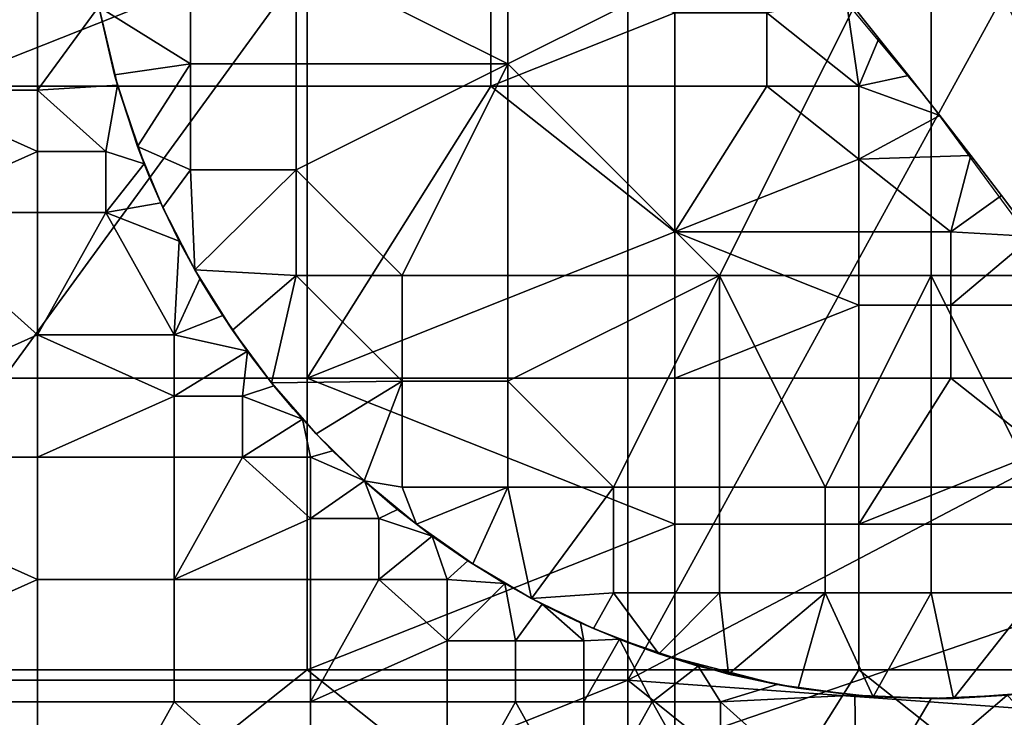
# Model space of a CAD drawing. Units: millimetres. Extents: x -2003 to -1047, y 539 to 1195.
# Drawn here: x -1216 to -1199, y 1079 to 1092 of the extents above; entities that cross this region are included whole.
import ezdxf

# ---------------------------------------------------------------- set-up
doc = ezdxf.new("R2010")
doc.units = ezdxf.units.MM
doc.header["$MEASUREMENT"] = 0
for name, color, linetype in [('Domyślny', 7, 'Continuous'), ('Osie', 5, 'Continuous'), ('Warstwa 05', 255, 'Continuous')]:
    doc.layers.add(name, color=color, linetype=linetype)

msp = doc.modelspace()

# ---------------------------------------------------------------- linework, layer by layer
at = {"layer": 'Domyślny'}
msp.add_lwpolyline([(-1297.43, 1148.909), (-1287.98, 1146.88), (-1278.67, 1144.285), (-1269.534, 1141.132), (-1260.604, 1137.434), (-1251.915, 1133.203), (-1243.496, 1128.455), (-1235.38, 1123.207), (-1227.595, 1117.479), (-1220.171, 1111.291), (-1213.133, 1104.667), (-1206.509, 1097.629), (-1200.321, 1090.205), (-1194.593, 1082.42), (-1189.345, 1074.304), (-1184.597, 1065.885), (-1180.366, 1057.196), (-1176.668, 1048.266), (-1173.515, 1039.13), (-1170.92, 1029.82), (-1168.891, 1020.371), (-1167.437, 1010.816)], dxfattribs=at)
for points in [[(-1192.868, 1103.243, 12), (-1183.854, 1091.498, 12), (-1205.556, 1080.101, 12)], [(-1205.556, 1080.101, 12), (-1205.556, 1101.458, 12), (-1192.868, 1103.243, 12)], [(-1205.556, 1080.101, 12), (-1232.199, 1080.101, 12), (-1232.199, 1101.458, 12), (-1205.556, 1101.458, 12)], [(-1207.645, 1090.842, 26), (-1207.645, 1094.53, 26), (-1211.333, 1092.686, 26)], [(-1200.27, 1094.53, 26), (-1207.645, 1094.53, 26), (-1207.645, 1090.842, 26)], [(-1207.645, 1090.842, 26), (-1203.958, 1087.155, 26), (-1200.27, 1094.53, 26)], [(-1203.958, 1087.155, 26), (-1200.27, 1087.155, 26), (-1200.27, 1094.53, 26)], [(-1192.895, 1090.842, 26), (-1192.895, 1094.53, 26), (-1200.27, 1094.53, 26)], [(-1200.27, 1094.53, 26), (-1200.27, 1087.155, 26), (-1196.583, 1087.155, 26)], [(-1196.583, 1087.155, 26), (-1192.895, 1090.842, 26), (-1200.27, 1094.53, 26)], [(-1213.177, 1090.842, 26), (-1213.177, 1092.686, 26), (-1214.773, 1091.839, 26)], [(-1211.333, 1092.686, 26), (-1213.177, 1092.686, 26), (-1213.177, 1090.842, 26), (-1211.333, 1090.842, 26)], [(-1211.333, 1092.686, 26), (-1211.333, 1090.842, 26), (-1207.645, 1090.842, 26)], [(-1215.843, 1092.516, 38), (-1218.224, 1092.516, 38), (-1218.224, 1090.384, 38), (-1215.843, 1090.384, 38)], [(-1215.843, 1092.516, 38), (-1215.843, 1090.384, 38), (-1214.774, 1091.846, 38)], [(-1214.451, 1090.471, 38), (-1214.774, 1091.846, 38), (-1215.843, 1090.384, 38)], [(-1214.451, 1090.471, 38), (-1214.502, 1090.654, 35), (-1214.774, 1091.846, 38)], [(-1214.773, 1091.839, 35), (-1214.774, 1091.846, 38), (-1214.502, 1090.654, 35)], [(-1214.773, 1091.839, 32), (-1214.773, 1091.839, 35), (-1214.502, 1090.654, 35), (-1214.502, 1090.654, 32)], [(-1214.773, 1091.839, 29), (-1214.773, 1091.839, 32), (-1214.502, 1090.654, 32), (-1214.502, 1090.654, 29)], [(-1214.773, 1091.839, 26), (-1214.502, 1090.654, 29), (-1214.502, 1090.654, 26)], [(-1214.502, 1090.654, 29), (-1214.773, 1091.839, 26), (-1214.773, 1091.839, 29)], [(-1214.773, 1091.839, 26), (-1214.502, 1090.654, 26), (-1213.177, 1090.842, 26)], [(-1183.854, 1091.498, 12), (-1175.234, 1077.924, 12), (-1205.556, 1080.101, 12)], [(-1214.502, 1090.654, 26), (-1214.102, 1089.406, 26), (-1213.177, 1090.842, 26)], [(-1213.177, 1088.998, 26), (-1213.177, 1090.842, 26), (-1214.102, 1089.406, 26)], [(-1211.333, 1090.842, 26), (-1213.177, 1090.842, 26), (-1213.177, 1088.998, 26), (-1211.333, 1088.998, 26)], [(-1207.645, 1090.842, 26), (-1211.333, 1090.842, 26), (-1211.333, 1088.998, 26)], [(-1211.333, 1088.998, 26), (-1209.489, 1087.155, 26), (-1207.645, 1090.842, 26)], [(-1209.489, 1087.155, 26), (-1207.645, 1087.155, 26), (-1207.645, 1090.842, 26)], [(-1207.645, 1090.842, 26), (-1207.645, 1087.155, 26), (-1203.958, 1087.155, 26)], [(-1214.502, 1090.654, 32), (-1214.502, 1090.654, 35), (-1214.102, 1089.406, 35), (-1214.102, 1089.406, 32)], [(-1214.502, 1090.654, 29), (-1214.502, 1090.654, 32), (-1214.102, 1089.406, 32), (-1214.102, 1089.406, 29)], [(-1214.502, 1090.654, 26), (-1214.102, 1089.406, 29), (-1214.102, 1089.406, 26)], [(-1214.102, 1089.406, 35), (-1214.502, 1090.654, 35), (-1214.102, 1089.406, 36.5)], [(-1214.102, 1089.406, 29), (-1214.502, 1090.654, 26), (-1214.502, 1090.654, 29)], [(-1214.102, 1089.406, 36.5), (-1214.502, 1090.654, 35), (-1214.451, 1090.471, 38)], [(-1215.843, 1090.384, 38), (-1214.653, 1089.318, 38), (-1214.451, 1090.471, 38)], [(-1213.985, 1089.1, 38), (-1214.451, 1090.471, 38), (-1214.653, 1089.318, 38)], [(-1213.985, 1089.1, 38), (-1214.102, 1089.406, 36.5), (-1214.451, 1090.471, 38)], [(-1215.843, 1089.318, 38), (-1215.843, 1090.384, 38), (-1218.224, 1090.384, 38)], [(-1218.224, 1090.384, 38), (-1218.224, 1088.252, 38), (-1215.843, 1089.318, 38)], [(-1215.843, 1090.384, 38), (-1215.843, 1089.318, 38), (-1214.653, 1089.318, 38)], [(-1214.102, 1089.406, 35), (-1214.102, 1089.406, 36.5), (-1213.891, 1088.87, 36.5), (-1213.891, 1088.87, 35)], [(-1213.891, 1088.87, 35), (-1214.102, 1089.406, 32), (-1214.102, 1089.406, 35)], [(-1214.102, 1089.406, 32), (-1213.891, 1088.87, 35), (-1213.66, 1088.343, 32)], [(-1214.102, 1089.406, 29), (-1214.102, 1089.406, 32), (-1213.66, 1088.343, 32), (-1213.66, 1088.343, 29)], [(-1214.102, 1089.406, 26), (-1214.102, 1089.406, 29), (-1213.66, 1088.343, 26)], [(-1214.102, 1089.406, 36.5), (-1213.985, 1089.1, 38), (-1213.891, 1088.87, 36.5)], [(-1213.66, 1088.343, 29), (-1213.66, 1088.343, 26), (-1214.102, 1089.406, 29)], [(-1214.102, 1089.406, 26), (-1213.66, 1088.343, 26), (-1213.177, 1088.998, 26)], [(-1218.224, 1088.252, 38), (-1215.843, 1088.252, 38), (-1215.843, 1089.318, 38)], [(-1214.653, 1089.318, 38), (-1215.843, 1089.318, 38), (-1215.843, 1088.252, 38), (-1214.653, 1088.252, 38)], [(-1214.653, 1089.318, 38), (-1214.653, 1088.252, 38), (-1213.985, 1089.1, 38)], [(-1213.697, 1088.423, 38), (-1213.985, 1089.1, 38), (-1214.653, 1088.252, 38)], [(-1213.697, 1088.423, 38), (-1213.891, 1088.87, 36.5), (-1213.985, 1089.1, 38)], [(-1213.891, 1088.87, 35), (-1213.891, 1088.87, 36.5), (-1213.66, 1088.343, 36.5), (-1213.66, 1088.343, 35)], [(-1213.66, 1088.343, 32), (-1213.891, 1088.87, 35), (-1213.66, 1088.343, 35)], [(-1213.891, 1088.87, 36.5), (-1213.697, 1088.423, 38), (-1213.66, 1088.343, 36.5)], [(-1213.66, 1088.343, 26), (-1213.1, 1087.252, 26), (-1213.177, 1088.998, 26)], [(-1211.333, 1088.998, 26), (-1213.177, 1088.998, 26), (-1213.1, 1087.252, 26)], [(-1211.333, 1087.155, 26), (-1211.333, 1088.998, 26), (-1213.1, 1087.252, 26)], [(-1211.333, 1088.998, 26), (-1211.333, 1087.155, 26), (-1209.489, 1087.155, 26)], [(-1213.373, 1087.755, 38), (-1213.697, 1088.423, 38), (-1214.653, 1088.252, 38)], [(-1213.373, 1087.755, 38), (-1213.66, 1088.343, 36.5), (-1213.697, 1088.423, 38)], [(-1215.843, 1086.12, 38), (-1218.224, 1088.252, 38), (-1220.604, 1083.988, 38)], [(-1215.843, 1086.12, 38), (-1215.843, 1088.252, 38), (-1218.224, 1088.252, 38)], [(-1214.653, 1088.252, 38), (-1215.843, 1088.252, 38), (-1215.843, 1086.12, 38)], [(-1215.843, 1086.12, 38), (-1213.463, 1086.12, 38), (-1214.653, 1088.252, 38)], [(-1213.463, 1086.12, 38), (-1213.373, 1087.755, 38), (-1214.653, 1088.252, 38)], [(-1213.66, 1088.343, 35), (-1213.66, 1088.343, 36.5), (-1213.391, 1087.792, 36.5), (-1213.391, 1087.792, 35)], [(-1213.391, 1087.792, 35), (-1213.66, 1088.343, 32), (-1213.66, 1088.343, 35)], [(-1213.66, 1088.343, 32), (-1213.391, 1087.792, 35), (-1213.1, 1087.252, 32)], [(-1213.66, 1088.343, 29), (-1213.66, 1088.343, 32), (-1213.1, 1087.252, 32), (-1213.1, 1087.252, 29)], [(-1213.66, 1088.343, 26), (-1213.66, 1088.343, 29), (-1213.1, 1087.252, 26)], [(-1213.66, 1088.343, 36.5), (-1213.373, 1087.755, 38), (-1213.391, 1087.792, 36.5)], [(-1213.1, 1087.252, 29), (-1213.1, 1087.252, 26), (-1213.66, 1088.343, 29)], [(-1213.012, 1087.099, 38), (-1213.373, 1087.755, 38), (-1213.463, 1086.12, 38)], [(-1213.391, 1087.792, 35), (-1213.391, 1087.792, 36.5), (-1213.1, 1087.252, 36.5), (-1213.1, 1087.252, 35)], [(-1213.1, 1087.252, 32), (-1213.391, 1087.792, 35), (-1213.1, 1087.252, 35)], [(-1213.391, 1087.792, 36.5), (-1213.373, 1087.755, 38), (-1213.1, 1087.252, 36.5)], [(-1213.012, 1087.099, 38), (-1213.1, 1087.252, 36.5), (-1213.373, 1087.755, 38)], [(-1213.1, 1087.252, 35), (-1213.1, 1087.252, 36.5), (-1212.784, 1086.722, 36.5), (-1212.784, 1086.722, 35)], [(-1212.784, 1086.722, 35), (-1213.1, 1087.252, 32), (-1213.1, 1087.252, 35)], [(-1213.1, 1087.252, 32), (-1212.784, 1086.722, 35), (-1212.447, 1086.205, 32)], [(-1213.1, 1087.252, 29), (-1213.1, 1087.252, 32), (-1212.447, 1086.205, 32), (-1212.447, 1086.205, 29)], [(-1213.1, 1087.252, 26), (-1213.1, 1087.252, 29), (-1212.447, 1086.205, 26)], [(-1213.1, 1087.252, 36.5), (-1213.012, 1087.099, 38), (-1212.784, 1086.722, 36.5)], [(-1212.447, 1086.205, 29), (-1212.447, 1086.205, 26), (-1213.1, 1087.252, 29)], [(-1213.1, 1087.252, 26), (-1212.447, 1086.205, 26), (-1211.333, 1087.155, 26)], [(-1212.447, 1086.205, 26), (-1211.765, 1085.286, 26), (-1211.333, 1087.155, 26)], [(-1209.489, 1085.311, 26), (-1211.333, 1087.155, 26), (-1211.765, 1085.286, 26)], [(-1209.489, 1085.311, 26), (-1209.489, 1087.155, 26), (-1211.333, 1087.155, 26)], [(-1207.645, 1087.155, 26), (-1209.489, 1087.155, 26), (-1209.489, 1085.311, 26), (-1207.645, 1085.311, 26)], [(-1203.958, 1087.155, 26), (-1207.645, 1087.155, 26), (-1207.645, 1085.311, 26)], [(-1207.645, 1085.311, 26), (-1205.802, 1083.467, 26), (-1203.958, 1087.155, 26)], [(-1205.802, 1083.467, 26), (-1203.958, 1083.467, 26), (-1203.958, 1087.155, 26)], [(-1203.958, 1087.155, 26), (-1203.958, 1083.467, 26), (-1202.114, 1083.467, 26)], [(-1200.27, 1087.155, 26), (-1203.958, 1087.155, 26), (-1202.114, 1083.467, 26)], [(-1202.114, 1083.467, 26), (-1200.27, 1083.467, 26), (-1200.27, 1087.155, 26)], [(-1200.27, 1087.155, 26), (-1200.27, 1083.467, 26), (-1198.427, 1083.467, 26)], [(-1196.583, 1087.155, 26), (-1200.27, 1087.155, 26), (-1198.427, 1083.467, 26)], [(-1212.616, 1086.458, 38), (-1213.012, 1087.099, 38), (-1213.463, 1086.12, 38)], [(-1212.616, 1086.458, 38), (-1212.784, 1086.722, 36.5), (-1213.012, 1087.099, 38)], [(-1212.784, 1086.722, 35), (-1212.784, 1086.722, 36.5), (-1212.447, 1086.205, 36.5), (-1212.447, 1086.205, 35)], [(-1212.447, 1086.205, 32), (-1212.784, 1086.722, 35), (-1212.447, 1086.205, 35)], [(-1212.784, 1086.722, 36.5), (-1212.616, 1086.458, 38), (-1212.447, 1086.205, 36.5)], [(-1212.186, 1085.835, 38), (-1212.616, 1086.458, 38), (-1213.463, 1086.12, 38)], [(-1212.186, 1085.835, 38), (-1212.447, 1086.205, 36.5), (-1212.616, 1086.458, 38)], [(-1220.604, 1083.988, 38), (-1215.843, 1083.988, 38), (-1215.843, 1086.12, 38)], [(-1213.463, 1085.054, 38), (-1213.463, 1086.12, 38), (-1215.843, 1086.12, 38)], [(-1215.843, 1086.12, 38), (-1215.843, 1083.988, 38), (-1213.463, 1085.054, 38)], [(-1213.463, 1086.12, 38), (-1213.463, 1085.054, 38), (-1212.186, 1085.835, 38)], [(-1212.447, 1086.205, 35), (-1212.447, 1086.205, 36.5), (-1212.115, 1085.739, 36.5), (-1212.115, 1085.739, 35)], [(-1212.115, 1085.739, 35), (-1212.447, 1086.205, 32), (-1212.447, 1086.205, 35)], [(-1212.447, 1086.205, 32), (-1212.115, 1085.739, 35), (-1211.765, 1085.286, 32)], [(-1212.447, 1086.205, 29), (-1212.447, 1086.205, 32), (-1211.765, 1085.286, 32), (-1211.765, 1085.286, 29)], [(-1212.447, 1086.205, 26), (-1212.447, 1086.205, 29), (-1211.765, 1085.286, 26)], [(-1212.447, 1086.205, 36.5), (-1212.186, 1085.835, 38), (-1212.115, 1085.739, 36.5)], [(-1211.765, 1085.286, 29), (-1211.765, 1085.286, 26), (-1212.447, 1086.205, 29)], [(-1213.463, 1085.054, 38), (-1212.273, 1085.054, 38), (-1212.186, 1085.835, 38)], [(-1211.722, 1085.233, 38), (-1212.186, 1085.835, 38), (-1212.273, 1085.054, 38)], [(-1211.722, 1085.233, 38), (-1212.115, 1085.739, 36.5), (-1212.186, 1085.835, 38)], [(-1212.115, 1085.739, 35), (-1212.115, 1085.739, 36.5), (-1211.765, 1085.286, 36.5), (-1211.765, 1085.286, 35)], [(-1211.765, 1085.286, 32), (-1212.115, 1085.739, 35), (-1211.765, 1085.286, 35)], [(-1212.115, 1085.739, 36.5), (-1211.722, 1085.233, 38), (-1211.765, 1085.286, 36.5)], [(-1211.765, 1085.286, 26), (-1210.987, 1084.395, 26), (-1209.489, 1085.311, 26)], [(-1211.765, 1085.286, 35), (-1211.765, 1085.286, 36.5), (-1211.385, 1084.833, 36.5), (-1211.385, 1084.833, 35)], [(-1211.385, 1084.833, 35), (-1211.765, 1085.286, 32), (-1211.765, 1085.286, 35)], [(-1211.765, 1085.286, 32), (-1211.385, 1084.833, 35), (-1210.987, 1084.395, 32)], [(-1211.765, 1085.286, 29), (-1211.765, 1085.286, 32), (-1210.987, 1084.395, 32), (-1210.987, 1084.395, 29)], [(-1211.765, 1085.286, 26), (-1211.765, 1085.286, 29), (-1210.987, 1084.395, 26)], [(-1211.765, 1085.286, 36.5), (-1211.722, 1085.233, 38), (-1211.385, 1084.833, 36.5)], [(-1210.987, 1084.395, 29), (-1210.987, 1084.395, 26), (-1211.765, 1085.286, 29)], [(-1210.987, 1084.395, 26), (-1210.15, 1083.577, 26), (-1209.489, 1085.311, 26)], [(-1209.489, 1083.467, 26), (-1209.489, 1085.311, 26), (-1210.15, 1083.577, 26)], [(-1207.645, 1085.311, 26), (-1209.489, 1085.311, 26), (-1209.489, 1083.467, 26), (-1207.645, 1083.467, 26)], [(-1207.645, 1085.311, 26), (-1207.645, 1083.467, 26), (-1205.802, 1083.467, 26)], [(-1211.226, 1084.654, 38), (-1211.722, 1085.233, 38), (-1212.273, 1085.054, 38)], [(-1211.226, 1084.654, 38), (-1211.385, 1084.833, 36.5), (-1211.722, 1085.233, 38)], [(-1215.843, 1083.988, 38), (-1213.463, 1083.988, 38), (-1213.463, 1085.054, 38)], [(-1212.273, 1085.054, 38), (-1213.463, 1085.054, 38), (-1213.463, 1083.988, 38), (-1212.273, 1083.988, 38)], [(-1212.273, 1085.054, 38), (-1212.273, 1083.988, 38), (-1211.226, 1084.654, 38)], [(-1211.385, 1084.833, 35), (-1211.385, 1084.833, 36.5), (-1210.987, 1084.395, 36.5), (-1210.987, 1084.395, 35)], [(-1210.987, 1084.395, 32), (-1211.385, 1084.833, 35), (-1210.987, 1084.395, 35)], [(-1211.385, 1084.833, 36.5), (-1211.226, 1084.654, 38), (-1210.987, 1084.395, 36.5)], [(-1212.273, 1083.988, 38), (-1211.083, 1083.988, 38), (-1211.226, 1084.654, 38)], [(-1210.7, 1084.1, 38), (-1211.226, 1084.654, 38), (-1211.083, 1083.988, 38)], [(-1210.7, 1084.1, 38), (-1210.987, 1084.395, 36.5), (-1211.226, 1084.654, 38)], [(-1210.987, 1084.395, 35), (-1210.987, 1084.395, 36.5), (-1210.577, 1083.978, 36.5), (-1210.577, 1083.978, 35)], [(-1210.577, 1083.978, 35), (-1210.987, 1084.395, 32), (-1210.987, 1084.395, 35)], [(-1210.987, 1084.395, 32), (-1210.577, 1083.978, 35), (-1210.15, 1083.577, 32)], [(-1210.987, 1084.395, 29), (-1210.987, 1084.395, 32), (-1210.15, 1083.577, 32), (-1210.15, 1083.577, 29)], [(-1210.987, 1084.395, 26), (-1210.987, 1084.395, 29), (-1210.15, 1083.577, 26)], [(-1210.987, 1084.395, 36.5), (-1210.7, 1084.1, 38), (-1210.577, 1083.978, 36.5)], [(-1210.15, 1083.577, 29), (-1210.15, 1083.577, 26), (-1210.987, 1084.395, 29)], [(-1210.147, 1083.574, 38), (-1210.7, 1084.1, 38), (-1211.083, 1083.988, 38)], [(-1210.147, 1083.574, 38), (-1210.577, 1083.978, 36.5), (-1210.7, 1084.1, 38)], [(-1215.843, 1081.856, 38), (-1215.843, 1083.988, 38), (-1220.604, 1083.988, 38)], [(-1220.604, 1083.988, 38), (-1220.604, 1079.724, 38), (-1215.843, 1081.856, 38)], [(-1213.463, 1083.988, 38), (-1215.843, 1083.988, 38), (-1215.843, 1081.856, 38), (-1213.463, 1081.856, 38)], [(-1212.273, 1083.988, 38), (-1213.463, 1083.988, 38), (-1213.463, 1081.856, 38)], [(-1211.083, 1082.922, 38), (-1212.273, 1083.988, 38), (-1213.463, 1081.856, 38)], [(-1211.083, 1082.922, 38), (-1211.083, 1083.988, 38), (-1212.273, 1083.988, 38)], [(-1211.083, 1083.988, 38), (-1211.083, 1082.922, 38), (-1210.147, 1083.574, 38)], [(-1210.577, 1083.978, 35), (-1210.577, 1083.978, 36.5), (-1210.15, 1083.577, 36.5), (-1210.15, 1083.577, 35)], [(-1210.15, 1083.577, 32), (-1210.577, 1083.978, 35), (-1210.15, 1083.577, 35)], [(-1210.577, 1083.978, 36.5), (-1210.147, 1083.574, 38), (-1210.15, 1083.577, 36.5)], [(-1211.083, 1082.922, 38), (-1209.893, 1082.922, 38), (-1210.147, 1083.574, 38)], [(-1210.15, 1083.577, 35), (-1210.15, 1083.577, 36.5), (-1209.702, 1083.189, 36.5), (-1209.702, 1083.189, 35)], [(-1209.702, 1083.189, 35), (-1210.15, 1083.577, 32), (-1210.15, 1083.577, 35)], [(-1210.15, 1083.577, 32), (-1209.702, 1083.189, 35), (-1209.239, 1082.82, 32)], [(-1210.15, 1083.577, 29), (-1210.15, 1083.577, 32), (-1209.239, 1082.82, 32), (-1209.239, 1082.82, 29)], [(-1210.15, 1083.577, 26), (-1210.15, 1083.577, 29), (-1209.239, 1082.82, 26)], [(-1210.15, 1083.577, 36.5), (-1210.147, 1083.574, 38), (-1209.702, 1083.189, 36.5)], [(-1209.239, 1082.82, 29), (-1209.239, 1082.82, 26), (-1210.15, 1083.577, 29)], [(-1210.15, 1083.577, 26), (-1209.239, 1082.82, 26), (-1209.489, 1083.467, 26)], [(-1209.567, 1083.078, 38), (-1210.147, 1083.574, 38), (-1209.893, 1082.922, 38)], [(-1209.567, 1083.078, 38), (-1209.702, 1083.189, 36.5), (-1210.147, 1083.574, 38)], [(-1207.645, 1083.467, 26), (-1209.489, 1083.467, 26), (-1209.239, 1082.82, 26)], [(-1209.239, 1082.82, 26), (-1208.259, 1082.13, 26), (-1207.645, 1083.467, 26)], [(-1208.259, 1082.13, 26), (-1207.236, 1081.528, 26), (-1207.645, 1083.467, 26)], [(-1205.802, 1083.467, 26), (-1207.645, 1083.467, 26), (-1207.236, 1081.528, 26)], [(-1205.802, 1081.623, 26), (-1205.802, 1083.467, 26), (-1207.236, 1081.528, 26)], [(-1203.958, 1083.467, 26), (-1205.802, 1083.467, 26), (-1205.802, 1081.623, 26), (-1203.958, 1081.623, 26)], [(-1202.114, 1083.467, 26), (-1203.958, 1083.467, 26), (-1203.958, 1081.623, 26), (-1202.114, 1081.623, 26)], [(-1200.27, 1083.467, 26), (-1202.114, 1083.467, 26), (-1202.114, 1081.623, 26), (-1200.27, 1081.623, 26)], [(-1198.427, 1083.467, 26), (-1200.27, 1083.467, 26), (-1200.27, 1081.623, 26), (-1198.427, 1081.623, 26)], [(-1208.965, 1082.615, 38), (-1209.567, 1083.078, 38), (-1209.893, 1082.922, 38)], [(-1209.702, 1083.189, 35), (-1209.702, 1083.189, 36.5), (-1209.239, 1082.82, 36.5), (-1209.239, 1082.82, 35)], [(-1209.239, 1082.82, 32), (-1209.702, 1083.189, 35), (-1209.239, 1082.82, 35)], [(-1209.702, 1083.189, 36.5), (-1209.567, 1083.078, 38), (-1209.239, 1082.82, 36.5)], [(-1208.965, 1082.615, 38), (-1209.239, 1082.82, 36.5), (-1209.567, 1083.078, 38)], [(-1213.463, 1081.856, 38), (-1211.083, 1081.856, 38), (-1211.083, 1082.922, 38)], [(-1209.893, 1082.922, 38), (-1211.083, 1082.922, 38), (-1211.083, 1081.856, 38), (-1209.893, 1081.856, 38)], [(-1209.893, 1082.922, 38), (-1209.893, 1081.856, 38), (-1208.965, 1082.615, 38)], [(-1209.239, 1082.82, 35), (-1209.239, 1082.82, 36.5), (-1208.756, 1082.465, 36.5), (-1208.756, 1082.465, 35)], [(-1208.756, 1082.465, 35), (-1209.239, 1082.82, 32), (-1209.239, 1082.82, 35)], [(-1209.239, 1082.82, 32), (-1208.756, 1082.465, 35), (-1208.259, 1082.13, 32)], [(-1209.239, 1082.82, 29), (-1209.239, 1082.82, 32), (-1208.259, 1082.13, 32), (-1208.259, 1082.13, 29)], [(-1209.239, 1082.82, 26), (-1209.239, 1082.82, 29), (-1208.259, 1082.13, 26)], [(-1209.239, 1082.82, 36.5), (-1208.965, 1082.615, 38), (-1208.756, 1082.465, 36.5)], [(-1208.259, 1082.13, 29), (-1208.259, 1082.13, 26), (-1209.239, 1082.82, 29)], [(-1209.893, 1081.856, 38), (-1208.703, 1081.856, 38), (-1208.965, 1082.615, 38)], [(-1208.342, 1082.184, 38), (-1208.965, 1082.615, 38), (-1208.703, 1081.856, 38)], [(-1208.342, 1082.184, 38), (-1208.756, 1082.465, 36.5), (-1208.965, 1082.615, 38)], [(-1208.756, 1082.465, 35), (-1208.756, 1082.465, 36.5), (-1208.259, 1082.13, 36.5), (-1208.259, 1082.13, 35)], [(-1208.259, 1082.13, 32), (-1208.756, 1082.465, 35), (-1208.259, 1082.13, 35)], [(-1208.756, 1082.465, 36.5), (-1208.342, 1082.184, 38), (-1208.259, 1082.13, 36.5)], [(-1207.701, 1081.788, 38), (-1208.342, 1082.184, 38), (-1208.703, 1081.856, 38)], [(-1207.701, 1081.788, 38), (-1208.259, 1082.13, 36.5), (-1208.342, 1082.184, 38)], [(-1208.259, 1082.13, 35), (-1208.259, 1082.13, 36.5), (-1207.753, 1081.819, 36.5), (-1207.753, 1081.819, 35)], [(-1207.753, 1081.819, 35), (-1208.259, 1082.13, 32), (-1208.259, 1082.13, 35)], [(-1208.259, 1082.13, 32), (-1207.753, 1081.819, 35), (-1207.236, 1081.528, 32)], [(-1208.259, 1082.13, 29), (-1208.259, 1082.13, 32), (-1207.236, 1081.528, 32), (-1207.236, 1081.528, 29)], [(-1208.259, 1082.13, 26), (-1208.259, 1082.13, 29), (-1207.236, 1081.528, 26)], [(-1208.259, 1082.13, 36.5), (-1207.701, 1081.788, 38), (-1207.753, 1081.819, 36.5)], [(-1207.236, 1081.528, 29), (-1207.236, 1081.528, 26), (-1208.259, 1082.13, 29)], [(-1220.604, 1079.724, 38), (-1215.843, 1079.724, 38), (-1215.843, 1081.856, 38)], [(-1213.463, 1081.856, 38), (-1215.843, 1081.856, 38), (-1215.843, 1079.724, 38), (-1213.463, 1079.724, 38)], [(-1211.083, 1081.856, 38), (-1213.463, 1081.856, 38), (-1213.463, 1079.724, 38), (-1211.083, 1079.724, 38)], [(-1209.893, 1081.856, 38), (-1211.083, 1081.856, 38), (-1211.083, 1079.724, 38)], [(-1208.703, 1080.79, 38), (-1209.893, 1081.856, 38), (-1211.083, 1079.724, 38)], [(-1208.703, 1080.79, 38), (-1208.703, 1081.856, 38), (-1209.893, 1081.856, 38)], [(-1208.703, 1081.856, 38), (-1208.703, 1080.79, 38), (-1207.701, 1081.788, 38)], [(-1208.703, 1080.79, 38), (-1207.513, 1080.79, 38), (-1207.701, 1081.788, 38)], [(-1207.753, 1081.819, 35), (-1207.753, 1081.819, 36.5), (-1207.236, 1081.528, 36.5), (-1207.236, 1081.528, 35)], [(-1207.236, 1081.528, 32), (-1207.753, 1081.819, 35), (-1207.236, 1081.528, 35)], [(-1207.753, 1081.819, 36.5), (-1207.701, 1081.788, 38), (-1207.236, 1081.528, 36.5)], [(-1207.045, 1081.427, 38), (-1207.701, 1081.788, 38), (-1207.513, 1080.79, 38)], [(-1207.045, 1081.427, 38), (-1207.236, 1081.528, 36.5), (-1207.701, 1081.788, 38)], [(-1207.236, 1081.528, 26), (-1206.152, 1081.003, 26), (-1205.802, 1081.623, 26)], [(-1207.236, 1081.528, 35), (-1207.236, 1081.528, 36.5), (-1206.699, 1081.255, 36.5), (-1206.699, 1081.255, 35)], [(-1206.699, 1081.255, 35), (-1207.236, 1081.528, 32), (-1207.236, 1081.528, 35)], [(-1207.236, 1081.528, 32), (-1206.699, 1081.255, 35), (-1206.152, 1081.003, 32)], [(-1207.236, 1081.528, 29), (-1207.236, 1081.528, 32), (-1206.152, 1081.003, 32), (-1206.152, 1081.003, 29)], [(-1207.236, 1081.528, 26), (-1207.236, 1081.528, 29), (-1206.152, 1081.003, 26)], [(-1207.236, 1081.528, 36.5), (-1207.045, 1081.427, 38), (-1206.699, 1081.255, 36.5)], [(-1206.152, 1081.003, 29), (-1206.152, 1081.003, 26), (-1207.236, 1081.528, 29)], [(-1206.152, 1081.003, 26), (-1205.017, 1080.564, 26), (-1205.802, 1081.623, 26)], [(-1203.958, 1081.623, 26), (-1205.802, 1081.623, 26), (-1205.017, 1080.564, 26)], [(-1205.017, 1080.564, 26), (-1203.799, 1080.208, 26), (-1203.958, 1081.623, 26)], [(-1202.114, 1081.623, 26), (-1203.958, 1081.623, 26), (-1203.799, 1080.208, 26)], [(-1203.799, 1080.208, 26), (-1202.585, 1079.962, 26), (-1202.114, 1081.623, 26)], [(-1202.585, 1079.962, 26), (-1201.279, 1079.814, 26), (-1202.114, 1081.623, 26)], [(-1200.27, 1081.623, 26), (-1202.114, 1081.623, 26), (-1201.279, 1079.814, 26)], [(-1201.279, 1079.814, 26), (-1199.879, 1079.785, 26), (-1200.27, 1081.623, 26)], [(-1198.427, 1081.623, 26), (-1200.27, 1081.623, 26), (-1199.879, 1079.785, 26)], [(-1199.879, 1079.785, 26), (-1198.549, 1079.88, 26), (-1198.427, 1081.623, 26)], [(-1207.513, 1080.79, 38), (-1206.323, 1080.79, 38), (-1207.045, 1081.427, 38)], [(-1206.377, 1081.103, 38), (-1207.045, 1081.427, 38), (-1206.323, 1080.79, 38)], [(-1206.377, 1081.103, 38), (-1206.699, 1081.255, 36.5), (-1207.045, 1081.427, 38)], [(-1206.699, 1081.255, 35), (-1206.699, 1081.255, 36.5), (-1206.152, 1081.003, 36.5), (-1206.152, 1081.003, 35)], [(-1206.152, 1081.003, 32), (-1206.699, 1081.255, 35), (-1206.152, 1081.003, 35)], [(-1206.699, 1081.255, 36.5), (-1206.377, 1081.103, 38), (-1206.152, 1081.003, 36.5)], [(-1205.7, 1080.815, 38), (-1206.377, 1081.103, 38), (-1206.323, 1080.79, 38)], [(-1205.7, 1080.815, 38), (-1206.152, 1081.003, 36.5), (-1206.377, 1081.103, 38)], [(-1206.152, 1081.003, 35), (-1206.152, 1081.003, 36.5), (-1205.589, 1080.772, 36.5), (-1205.589, 1080.772, 35)], [(-1205.589, 1080.772, 35), (-1206.152, 1081.003, 32), (-1206.152, 1081.003, 35)], [(-1206.152, 1081.003, 32), (-1205.589, 1080.772, 35), (-1205.017, 1080.564, 32)], [(-1206.152, 1081.003, 29), (-1206.152, 1081.003, 32), (-1205.017, 1080.564, 32), (-1205.017, 1080.564, 29)], [(-1206.152, 1081.003, 26), (-1206.152, 1081.003, 29), (-1205.017, 1080.564, 26)], [(-1206.152, 1081.003, 36.5), (-1205.7, 1080.815, 38), (-1205.589, 1080.772, 36.5)], [(-1205.017, 1080.564, 29), (-1205.017, 1080.564, 26), (-1206.152, 1081.003, 29)], [(-1206.323, 1080.79, 38), (-1206.323, 1079.724, 38), (-1205.7, 1080.815, 38)], [(-1206.323, 1079.724, 38), (-1205.132, 1079.724, 38), (-1205.7, 1080.815, 38)], [(-1204.329, 1080.349, 38), (-1205.7, 1080.815, 38), (-1205.132, 1079.724, 38)], [(-1204.329, 1080.349, 38), (-1205.017, 1080.564, 36.5), (-1205.7, 1080.815, 38)], [(-1205.589, 1080.772, 36.5), (-1205.7, 1080.815, 38), (-1205.017, 1080.564, 36.5)], [(-1211.083, 1079.724, 38), (-1208.703, 1079.724, 38), (-1208.703, 1080.79, 38)], [(-1207.513, 1080.79, 38), (-1208.703, 1080.79, 38), (-1208.703, 1079.724, 38), (-1207.513, 1079.724, 38)], [(-1206.323, 1080.79, 38), (-1207.513, 1080.79, 38), (-1207.513, 1079.724, 38), (-1206.323, 1079.724, 38)], [(-1205.589, 1080.772, 35), (-1205.589, 1080.772, 36.5), (-1205.017, 1080.564, 36.5), (-1205.017, 1080.564, 35)], [(-1205.017, 1080.564, 32), (-1205.589, 1080.772, 35), (-1205.017, 1080.564, 35)], [(-1205.017, 1080.564, 32), (-1205.017, 1080.564, 35), (-1203.799, 1080.208, 35), (-1203.799, 1080.208, 32)], [(-1205.017, 1080.564, 29), (-1205.017, 1080.564, 32), (-1203.799, 1080.208, 32), (-1203.799, 1080.208, 29)], [(-1205.017, 1080.564, 26), (-1205.017, 1080.564, 29), (-1203.799, 1080.208, 26)], [(-1202.954, 1080.026, 38), (-1205.017, 1080.564, 36.5), (-1204.329, 1080.349, 38)], [(-1205.017, 1080.564, 35), (-1205.017, 1080.564, 36.5), (-1203.799, 1080.208, 35)], [(-1203.799, 1080.208, 29), (-1203.799, 1080.208, 26), (-1205.017, 1080.564, 29)], [(-1202.954, 1080.026, 38), (-1203.799, 1080.208, 35), (-1205.017, 1080.564, 36.5)], [(-1205.132, 1079.724, 38), (-1203.942, 1079.724, 38), (-1204.329, 1080.349, 38)], [(-1202.954, 1080.026, 38), (-1204.329, 1080.349, 38), (-1203.942, 1079.724, 38)], [(-1203.799, 1080.208, 32), (-1203.799, 1080.208, 35), (-1202.585, 1079.962, 35), (-1202.585, 1079.962, 32)], [(-1203.799, 1080.208, 29), (-1203.799, 1080.208, 32), (-1202.585, 1079.962, 32), (-1202.585, 1079.962, 29)], [(-1203.799, 1080.208, 26), (-1203.799, 1080.208, 29), (-1202.585, 1079.962, 26)], [(-1203.799, 1080.208, 35), (-1202.954, 1080.026, 38), (-1202.585, 1079.962, 35)], [(-1202.585, 1079.962, 29), (-1202.585, 1079.962, 26), (-1203.799, 1080.208, 29)], [(-1232.199, 1069.423, 12), (-1232.199, 1080.101, 12), (-1205.556, 1080.101, 12)], [(-1205.556, 1080.101, 12), (-1205.556, 1058.744, 12), (-1232.199, 1069.423, 12)], [(-1205.556, 1058.744, 12), (-1205.556, 1080.101, 12), (-1178.913, 1058.744, 12)], [(-1205.556, 1080.101, 12), (-1175.234, 1077.924, 12), (-1178.913, 1058.744, 12)], [(-1201.596, 1079.839, 38), (-1202.954, 1080.026, 38), (-1203.942, 1079.724, 38)], [(-1201.596, 1079.839, 38), (-1202.585, 1079.962, 35), (-1202.954, 1080.026, 38)], [(-1202.585, 1079.962, 32), (-1202.585, 1079.962, 35), (-1201.279, 1079.814, 35), (-1201.279, 1079.814, 32)], [(-1202.585, 1079.962, 29), (-1202.585, 1079.962, 32), (-1201.279, 1079.814, 32), (-1201.279, 1079.814, 29)], [(-1202.585, 1079.962, 26), (-1202.585, 1079.962, 29), (-1201.279, 1079.814, 26)], [(-1202.585, 1079.962, 35), (-1201.596, 1079.839, 38), (-1201.279, 1079.814, 35)], [(-1201.279, 1079.814, 29), (-1201.279, 1079.814, 26), (-1202.585, 1079.962, 29)], [(-1201.562, 1077.592, 38), (-1201.596, 1079.839, 38), (-1203.942, 1079.724, 38)], [(-1200.27, 1079.78, 38), (-1201.596, 1079.839, 38), (-1201.562, 1077.592, 38)], [(-1200.27, 1079.78, 38), (-1201.279, 1079.814, 35), (-1201.596, 1079.839, 38)], [(-1198.945, 1079.839, 38), (-1200.27, 1079.78, 38), (-1201.562, 1077.592, 38)], [(-1198.945, 1079.839, 38), (-1201.562, 1077.592, 38), (-1196.802, 1077.592, 38)], [(-1201.279, 1079.814, 32), (-1201.279, 1079.814, 35), (-1199.879, 1079.785, 35), (-1199.879, 1079.785, 32)], [(-1201.279, 1079.814, 29), (-1201.279, 1079.814, 32), (-1199.879, 1079.785, 32), (-1199.879, 1079.785, 29)], [(-1201.279, 1079.814, 26), (-1201.279, 1079.814, 29), (-1199.879, 1079.785, 26)], [(-1201.279, 1079.814, 35), (-1200.27, 1079.78, 38), (-1199.879, 1079.785, 35)], [(-1199.879, 1079.785, 29), (-1199.879, 1079.785, 26), (-1201.279, 1079.814, 29)], [(-1198.945, 1079.839, 38), (-1199.879, 1079.785, 35), (-1200.27, 1079.78, 38)], [(-1199.879, 1079.785, 32), (-1199.879, 1079.785, 35), (-1198.549, 1079.88, 35), (-1198.549, 1079.88, 32)], [(-1199.879, 1079.785, 29), (-1199.879, 1079.785, 32), (-1198.549, 1079.88, 32), (-1198.549, 1079.88, 29)], [(-1199.879, 1079.785, 26), (-1199.879, 1079.785, 29), (-1198.549, 1079.88, 26)], [(-1199.879, 1079.785, 35), (-1198.945, 1079.839, 38), (-1198.549, 1079.88, 35)], [(-1198.549, 1079.88, 29), (-1198.549, 1079.88, 26), (-1199.879, 1079.785, 29)], [(-1215.843, 1079.724, 38), (-1220.604, 1079.724, 38), (-1220.604, 1075.46, 38), (-1215.843, 1075.46, 38)], [(-1213.463, 1079.724, 38), (-1215.843, 1079.724, 38), (-1215.843, 1075.46, 38)], [(-1211.083, 1077.592, 38), (-1213.463, 1079.724, 38), (-1215.843, 1075.46, 38)], [(-1211.083, 1077.592, 38), (-1211.083, 1079.724, 38), (-1213.463, 1079.724, 38)], [(-1208.703, 1079.724, 38), (-1211.083, 1079.724, 38), (-1211.083, 1077.592, 38), (-1208.703, 1077.592, 38)], [(-1207.513, 1079.724, 38), (-1208.703, 1079.724, 38), (-1208.703, 1077.592, 38)], [(-1208.703, 1077.592, 38), (-1206.323, 1077.592, 38), (-1207.513, 1079.724, 38)], [(-1206.323, 1077.592, 38), (-1206.323, 1079.724, 38), (-1207.513, 1079.724, 38)], [(-1205.132, 1079.724, 38), (-1206.323, 1079.724, 38), (-1206.323, 1077.592, 38)], [(-1206.323, 1077.592, 38), (-1203.942, 1077.592, 38), (-1205.132, 1079.724, 38)], [(-1203.942, 1077.592, 38), (-1203.942, 1079.724, 38), (-1205.132, 1079.724, 38)], [(-1203.942, 1079.724, 38), (-1203.942, 1077.592, 38), (-1201.562, 1077.592, 38)]]:
    msp.add_3dface(points, dxfattribs=at)
at = {"layer": 'Osie'}
for points in [[(-1226.52, 1071.53, -4), (-1226.52, 1112.53, -4), (-1196.645, 1112.53, -4)], [(-1196.645, 1112.53, -4), (-1166.77, 1092.03, -4), (-1226.52, 1071.53, -4)], [(-1226.52, 1071.53), (-1196.645, 1112.53), (-1226.52, 1112.53)], [(-1196.645, 1112.53), (-1226.52, 1071.53), (-1166.77, 1092.03)], [(-1166.77, 1092.03, -4), (-1166.77, 1071.53, -4), (-1226.52, 1071.53, -4)], [(-1166.77, 1092.03), (-1226.52, 1071.53), (-1166.77, 1071.53)]]:
    msp.add_3dface(points, dxfattribs=at)
at = {"layer": 'Warstwa 05'}
for points in [[(-1217.556, 1090.458, -4), (-1214.351, 1095.548, -4), (-1217.556, 1095.548, -4)], [(-1214.351, 1095.548, -4), (-1217.556, 1090.458, -4), (-1211.145, 1093.003, -4)], [(-1217.556, 1090.458, -4.2), (-1217.556, 1095.548, -4.2), (-1214.351, 1095.548, -4.2)], [(-1214.351, 1095.548, -4.2), (-1211.145, 1093.003, -4.2), (-1217.556, 1090.458, -4.2)], [(-1211.145, 1093.003, -4), (-1217.556, 1090.458, -4), (-1211.145, 1090.458, -4)], [(-1211.145, 1093.003, -4.2), (-1211.145, 1090.458, -4.2), (-1217.556, 1090.458, -4.2)], [(-1207.94, 1090.458, -4), (-1207.94, 1093.003, -4), (-1211.145, 1093.003, -4), (-1211.145, 1090.458, -4)], [(-1207.94, 1090.458, -4.2), (-1211.145, 1090.458, -4.2), (-1211.145, 1093.003, -4.2), (-1207.94, 1093.003, -4.2)], [(-1207.94, 1090.458, -4), (-1204.735, 1091.731, -4), (-1207.94, 1093.003, -4)], [(-1207.94, 1090.458, -4.2), (-1207.94, 1093.003, -4.2), (-1204.735, 1091.731, -4.2)], [(-1203.132, 1091.731, -4), (-1201.529, 1090.458, -4), (-1201.756, 1092.01, -4)], [(-1203.132, 1091.731, -4.2), (-1201.756, 1092.01, -4.2), (-1201.529, 1090.458, -4.2)], [(-1201.756, 1092.01, -4), (-1201.529, 1090.458, -4), (-1201.178, 1091.289, -4)], [(-1201.178, 1091.289, -4), (-1201.756, 1092.01, -4.2), (-1201.756, 1092.01, -4)], [(-1201.756, 1092.01, -4.2), (-1201.178, 1091.289, -4), (-1201.178, 1091.289, -4.2)], [(-1201.756, 1092.01, -4.2), (-1201.178, 1091.289, -4.2), (-1201.529, 1090.458, -4.2)], [(-1204.735, 1091.731, -4), (-1207.94, 1090.458, -4), (-1204.735, 1090.458, -4)], [(-1204.735, 1091.731, -4.2), (-1204.735, 1090.458, -4.2), (-1207.94, 1090.458, -4.2)], [(-1203.132, 1090.458, -4), (-1203.132, 1091.731, -4), (-1204.735, 1091.731, -4), (-1204.735, 1090.458, -4)], [(-1203.132, 1090.458, -4.2), (-1204.735, 1090.458, -4.2), (-1204.735, 1091.731, -4.2), (-1203.132, 1091.731, -4.2)], [(-1201.529, 1090.458, -4), (-1203.132, 1091.731, -4), (-1203.132, 1090.458, -4)], [(-1201.529, 1090.458, -4.2), (-1203.132, 1090.458, -4.2), (-1203.132, 1091.731, -4.2)], [(-1201.178, 1091.289, -4), (-1201.529, 1090.458, -4), (-1200.665, 1090.642, -4)], [(-1201.178, 1091.289, -4.2), (-1200.665, 1090.642, -4.2), (-1201.529, 1090.458, -4.2)], [(-1200.665, 1090.642, -4), (-1201.178, 1091.289, -4.2), (-1201.178, 1091.289, -4)], [(-1201.178, 1091.289, -4.2), (-1200.665, 1090.642, -4), (-1200.665, 1090.642, -4.2)], [(-1200.665, 1090.642, -4), (-1201.529, 1090.458, -4), (-1200.119, 1089.946, -4)], [(-1200.665, 1090.642, -4.2), (-1200.119, 1089.946, -4.2), (-1201.529, 1090.458, -4.2)], [(-1200.119, 1089.946, -4), (-1200.665, 1090.642, -4.2), (-1200.665, 1090.642, -4)], [(-1200.665, 1090.642, -4.2), (-1200.119, 1089.946, -4), (-1200.119, 1089.946, -4.2)], [(-1211.145, 1085.369, -4), (-1211.145, 1090.458, -4), (-1217.556, 1090.458, -4), (-1217.556, 1085.369, -4)], [(-1211.145, 1085.369, -4.2), (-1217.556, 1085.369, -4.2), (-1217.556, 1090.458, -4.2), (-1211.145, 1090.458, -4.2)], [(-1211.145, 1085.369, -4), (-1207.94, 1090.458, -4), (-1211.145, 1090.458, -4)], [(-1207.94, 1090.458, -4), (-1211.145, 1085.369, -4), (-1204.735, 1087.914, -4)], [(-1211.145, 1085.369, -4.2), (-1211.145, 1090.458, -4.2), (-1207.94, 1090.458, -4.2)], [(-1207.94, 1090.458, -4.2), (-1204.735, 1087.914, -4.2), (-1211.145, 1085.369, -4.2)], [(-1207.94, 1090.458, -4), (-1204.735, 1087.914, -4), (-1204.735, 1090.458, -4)], [(-1207.94, 1090.458, -4.2), (-1204.735, 1090.458, -4.2), (-1204.735, 1087.914, -4.2)], [(-1204.735, 1087.914, -4), (-1203.132, 1090.458, -4), (-1204.735, 1090.458, -4)], [(-1203.132, 1090.458, -4), (-1204.735, 1087.914, -4), (-1201.529, 1089.186, -4)], [(-1204.735, 1087.914, -4.2), (-1204.735, 1090.458, -4.2), (-1203.132, 1090.458, -4.2)], [(-1203.132, 1090.458, -4.2), (-1201.529, 1089.186, -4.2), (-1204.735, 1087.914, -4.2)], [(-1203.132, 1090.458, -4), (-1201.529, 1089.186, -4), (-1201.529, 1090.458, -4)], [(-1203.132, 1090.458, -4.2), (-1201.529, 1090.458, -4.2), (-1201.529, 1089.186, -4.2)], [(-1201.529, 1089.186, -4), (-1200.119, 1089.946, -4), (-1201.529, 1090.458, -4)], [(-1201.529, 1089.186, -4.2), (-1201.529, 1090.458, -4.2), (-1200.119, 1089.946, -4.2)], [(-1200.119, 1089.946, -4), (-1201.529, 1089.186, -4), (-1199.578, 1089.249, -4)], [(-1200.119, 1089.946, -4.2), (-1199.578, 1089.249, -4.2), (-1201.529, 1089.186, -4.2)], [(-1199.578, 1089.249, -4), (-1200.119, 1089.946, -4.2), (-1200.119, 1089.946, -4)], [(-1200.119, 1089.946, -4.2), (-1199.578, 1089.249, -4), (-1199.578, 1089.249, -4.2)], [(-1199.927, 1087.914, -4), (-1199.578, 1089.249, -4), (-1201.529, 1089.186, -4)], [(-1199.927, 1087.914, -4.2), (-1201.529, 1089.186, -4.2), (-1199.578, 1089.249, -4.2)], [(-1199.578, 1089.249, -4), (-1199.927, 1087.914, -4), (-1199.041, 1088.549, -4)], [(-1199.578, 1089.249, -4.2), (-1199.041, 1088.549, -4.2), (-1199.927, 1087.914, -4.2)], [(-1199.041, 1088.549, -4), (-1199.041, 1088.549, -4.2), (-1199.578, 1089.249, -4)], [(-1199.578, 1089.249, -4.2), (-1199.578, 1089.249, -4), (-1199.041, 1088.549, -4.2)], [(-1201.529, 1089.186, -4), (-1204.735, 1087.914, -4), (-1201.529, 1087.914, -4)], [(-1201.529, 1089.186, -4.2), (-1201.529, 1087.914, -4.2), (-1204.735, 1087.914, -4.2)], [(-1199.927, 1087.914, -4), (-1201.529, 1089.186, -4), (-1201.529, 1087.914, -4)], [(-1199.927, 1087.914, -4.2), (-1201.529, 1087.914, -4.2), (-1201.529, 1089.186, -4.2)], [(-1199.041, 1088.549, -4), (-1199.927, 1087.914, -4), (-1198.501, 1087.836, -4)], [(-1199.041, 1088.549, -4.2), (-1198.501, 1087.836, -4.2), (-1199.927, 1087.914, -4.2)], [(-1198.501, 1087.836, -4), (-1199.041, 1088.549, -4.2), (-1199.041, 1088.549, -4)], [(-1199.041, 1088.549, -4.2), (-1198.501, 1087.836, -4), (-1198.501, 1087.836, -4.2)], [(-1204.735, 1087.914, -4), (-1211.145, 1085.369, -4), (-1204.735, 1085.369, -4)], [(-1204.735, 1087.914, -4.2), (-1204.735, 1085.369, -4.2), (-1211.145, 1085.369, -4.2)], [(-1204.735, 1087.914, -4), (-1201.529, 1086.641, -4), (-1201.529, 1087.914, -4)], [(-1204.735, 1085.369, -4), (-1201.529, 1086.641, -4), (-1204.735, 1087.914, -4)], [(-1204.735, 1087.914, -4.2), (-1201.529, 1087.914, -4.2), (-1201.529, 1086.641, -4.2)], [(-1204.735, 1085.369, -4.2), (-1204.735, 1087.914, -4.2), (-1201.529, 1086.641, -4.2)], [(-1199.927, 1086.641, -4), (-1199.927, 1087.914, -4), (-1201.529, 1087.914, -4), (-1201.529, 1086.641, -4)], [(-1199.927, 1086.641, -4.2), (-1201.529, 1086.641, -4.2), (-1201.529, 1087.914, -4.2), (-1199.927, 1087.914, -4.2)], [(-1199.927, 1086.641, -4), (-1198.501, 1087.836, -4), (-1199.927, 1087.914, -4)], [(-1199.927, 1086.641, -4.2), (-1199.927, 1087.914, -4.2), (-1198.501, 1087.836, -4.2)], [(-1198.324, 1086.641, -4), (-1198.501, 1087.836, -4), (-1199.927, 1086.641, -4)], [(-1198.324, 1086.641, -4.2), (-1199.927, 1086.641, -4.2), (-1198.501, 1087.836, -4.2)], [(-1201.529, 1086.641, -4), (-1204.735, 1085.369, -4), (-1201.529, 1085.369, -4)], [(-1201.529, 1086.641, -4.2), (-1201.529, 1085.369, -4.2), (-1204.735, 1085.369, -4.2)], [(-1199.927, 1085.369, -4), (-1199.927, 1086.641, -4), (-1201.529, 1086.641, -4), (-1201.529, 1085.369, -4)], [(-1199.927, 1085.369, -4.2), (-1201.529, 1085.369, -4.2), (-1201.529, 1086.641, -4.2), (-1199.927, 1086.641, -4.2)], [(-1198.324, 1085.369, -4), (-1198.324, 1086.641, -4), (-1199.927, 1086.641, -4), (-1199.927, 1085.369, -4)], [(-1198.324, 1085.369, -4.2), (-1199.927, 1085.369, -4.2), (-1199.927, 1086.641, -4.2), (-1198.324, 1086.641, -4.2)], [(-1211.145, 1080.28, -4), (-1211.145, 1085.369, -4), (-1217.556, 1085.369, -4), (-1217.556, 1080.28, -4)], [(-1211.145, 1080.28, -4.2), (-1217.556, 1080.28, -4.2), (-1217.556, 1085.369, -4.2), (-1211.145, 1085.369, -4.2)], [(-1211.145, 1085.369, -4), (-1204.735, 1082.824, -4), (-1204.735, 1085.369, -4)], [(-1211.145, 1080.28, -4), (-1204.735, 1082.824, -4), (-1211.145, 1085.369, -4)], [(-1211.145, 1085.369, -4.2), (-1204.735, 1085.369, -4.2), (-1204.735, 1082.824, -4.2)], [(-1211.145, 1080.28, -4.2), (-1211.145, 1085.369, -4.2), (-1204.735, 1082.824, -4.2)], [(-1201.529, 1082.824, -4), (-1201.529, 1085.369, -4), (-1204.735, 1085.369, -4), (-1204.735, 1082.824, -4)], [(-1201.529, 1082.824, -4.2), (-1204.735, 1082.824, -4.2), (-1204.735, 1085.369, -4.2), (-1201.529, 1085.369, -4.2)], [(-1201.529, 1082.824, -4), (-1199.927, 1085.369, -4), (-1201.529, 1085.369, -4)], [(-1199.927, 1085.369, -4), (-1201.529, 1082.824, -4), (-1198.324, 1084.097, -4)], [(-1201.529, 1082.824, -4.2), (-1201.529, 1085.369, -4.2), (-1199.927, 1085.369, -4.2)], [(-1199.927, 1085.369, -4.2), (-1198.324, 1084.097, -4.2), (-1201.529, 1082.824, -4.2)], [(-1199.927, 1085.369, -4), (-1198.324, 1084.097, -4), (-1198.324, 1085.369, -4)], [(-1199.927, 1085.369, -4.2), (-1198.324, 1085.369, -4.2), (-1198.324, 1084.097, -4.2)], [(-1198.324, 1084.097, -4), (-1201.529, 1082.824, -4), (-1198.324, 1082.824, -4)], [(-1198.324, 1084.097, -4.2), (-1198.324, 1082.824, -4.2), (-1201.529, 1082.824, -4.2)], [(-1204.735, 1082.824, -4), (-1211.145, 1080.28, -4), (-1204.735, 1080.28, -4)], [(-1204.735, 1082.824, -4.2), (-1204.735, 1080.28, -4.2), (-1211.145, 1080.28, -4.2)], [(-1201.529, 1080.28, -4), (-1201.529, 1082.824, -4), (-1204.735, 1082.824, -4), (-1204.735, 1080.28, -4)], [(-1201.529, 1080.28, -4.2), (-1204.735, 1080.28, -4.2), (-1204.735, 1082.824, -4.2), (-1201.529, 1082.824, -4.2)], [(-1198.324, 1080.28, -4), (-1198.324, 1082.824, -4), (-1201.529, 1082.824, -4), (-1201.529, 1080.28, -4)], [(-1198.324, 1080.28, -4.2), (-1201.529, 1080.28, -4.2), (-1201.529, 1082.824, -4.2), (-1198.324, 1082.824, -4.2)], [(-1204.735, 1075.19, -4), (-1211.145, 1080.28, -4), (-1217.556, 1075.19, -4)], [(-1217.556, 1075.19, -4), (-1211.145, 1080.28, -4), (-1217.556, 1080.28, -4)], [(-1204.735, 1075.19, -4.2), (-1217.556, 1075.19, -4.2), (-1211.145, 1080.28, -4.2)], [(-1217.556, 1075.19, -4.2), (-1217.556, 1080.28, -4.2), (-1211.145, 1080.28, -4.2)], [(-1211.145, 1080.28, -4), (-1204.735, 1075.19, -4), (-1204.735, 1080.28, -4)], [(-1211.145, 1080.28, -4.2), (-1204.735, 1080.28, -4.2), (-1204.735, 1075.19, -4.2)], [(-1204.735, 1075.19, -4), (-1201.529, 1080.28, -4), (-1204.735, 1080.28, -4)], [(-1201.529, 1080.28, -4), (-1204.735, 1075.19, -4), (-1198.324, 1077.735, -4)], [(-1204.735, 1075.19, -4.2), (-1204.735, 1080.28, -4.2), (-1201.529, 1080.28, -4.2)], [(-1201.529, 1080.28, -4.2), (-1198.324, 1077.735, -4.2), (-1204.735, 1075.19, -4.2)], [(-1201.529, 1080.28, -4), (-1198.324, 1077.735, -4), (-1198.324, 1080.28, -4)], [(-1201.529, 1080.28, -4.2), (-1198.324, 1080.28, -4.2), (-1198.324, 1077.735, -4.2)]]:
    msp.add_3dface(points, dxfattribs=at)

doc.saveas('drawing.dxf')
